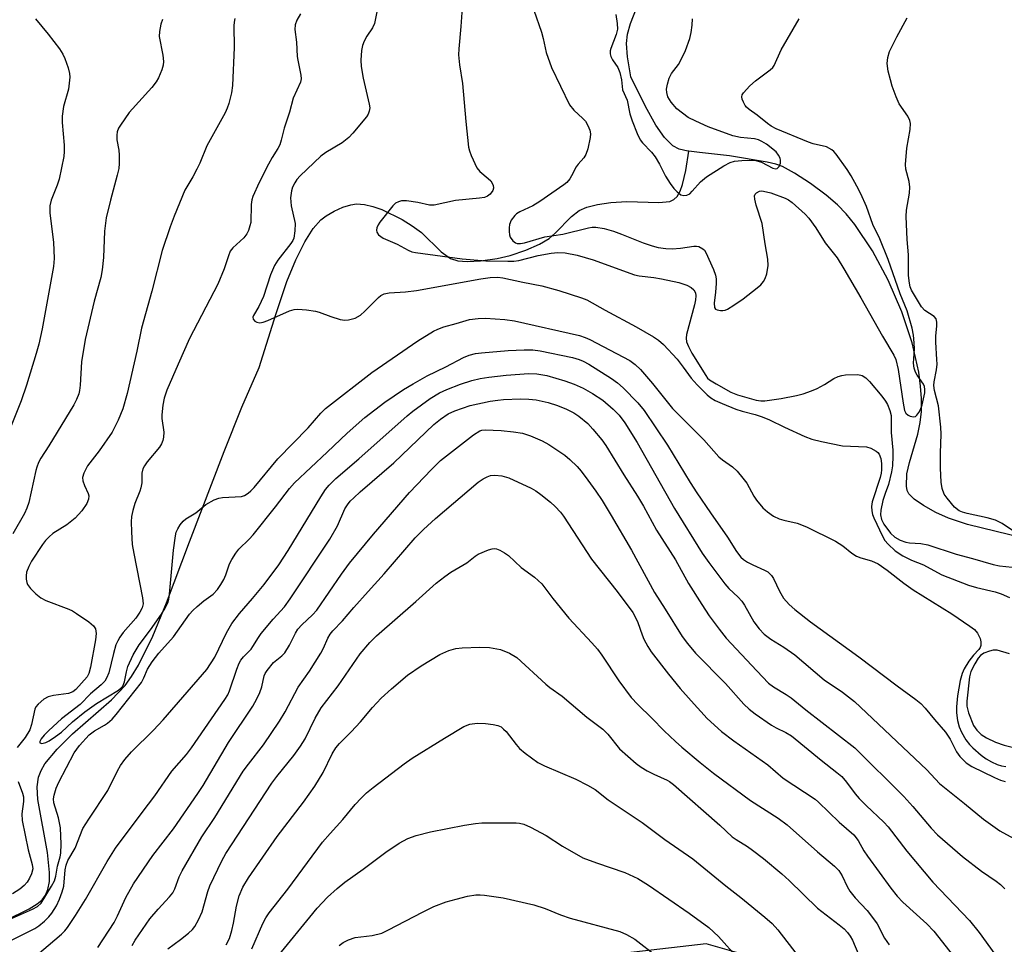
# Model space of a CAD drawing. Units: inches. Extents: x 1309764 to 1315764, y 537447 to 541448.
# Drawn here: x 1313328 to 1313556, y 538147 to 538361 of the extents above; entities that cross this region are included whole.
import ezdxf

# ---------------------------------------------------------------- set-up
doc = ezdxf.new("R2010")
doc.units = ezdxf.units.IN
doc.header["$MEASUREMENT"] = 0
for name, color, linetype in [('HYDRO-Single Line Stream', 4, 'Continuous'), ('NTRL-Trees', 3, 'Continuous'), ('Undefined', 1, 'Continuous')]:
    doc.layers.add(name, color=color, linetype=linetype)

msp = doc.modelspace()

# ---------------------------------------------------------------- linework, layer by layer
at = {"layer": 'HYDRO-Single Line Stream'}
for points in [[(1313482.83, 538330.51), (1313482.6, 538330.54), (1313480.59, 538331.02), (1313479.1, 538331.74), (1313477.17, 538333.65), (1313475.18, 538336.55), (1313472.79, 538340.88), (1313469.43, 538347.74), (1313468.63, 538352.38), (1313468.38, 538355.47), (1313468.66, 538357.62), (1313469.34, 538360.03), (1313473.87, 538371.81)], [(1313324.58, 538152.48), (1313330.08, 538155.19), (1313331.91, 538156.33), (1313333.07, 538157.25), (1313333.89, 538158.33), (1313334.43, 538159.67), (1313334.76, 538161.5), (1313334.82, 538163.58), (1313334.32, 538168.26), (1313332.13, 538180.51), (1313331.98, 538183.46), (1313332.26, 538185.67), (1313332.85, 538187.19), (1313333.73, 538188.73), (1313336.54, 538192.18), (1313340.14, 538195.66), (1313349.19, 538203.57), (1313352.34, 538206.88), (1313353.8, 538208.94), (1313355.38, 538211.57), (1313358.7, 538218.28), (1313361.88, 538225.98), (1313367.18, 538240.13), (1313375.21, 538261.05), (1313379.32, 538271.3), (1313383.35, 538280.43), (1313387.18, 538292.76), (1313389.77, 538300.33), (1313391.83, 538305.35), (1313393.9, 538309.53), (1313395.83, 538312.62), (1313397.62, 538314.66), (1313398.83, 538315.55), (1313400.72, 538316.62), (1313402.75, 538317.53), (1313404.55, 538318.14), (1313405.91, 538318.31), (1313407.72, 538318.17), (1313409.69, 538317.72), (1313411.73, 538317.02), (1313416.42, 538314.73), (1313418.79, 538313.26), (1313420.94, 538311.68), (1313425.51, 538307.25), (1313427.64, 538305.68), (1313429.37, 538305.17), (1313431.54, 538305.02), (1313434.58, 538305.17), (1313438.49, 538305.69), (1313441.45, 538306.36), (1313445.12, 538307.6), (1313448.26, 538308.99), (1313450.5, 538310.32), (1313451.91, 538311.55), (1313455.66, 538315.37), (1313457.43, 538316.8), (1313459.18, 538317.58), (1313461.71, 538318.21), (1313464.8, 538318.65), (1313468.51, 538318.89), (1313475.87, 538318.66), (1313478.44, 538318.9), (1313479.35, 538319.33), (1313480.1, 538320.05), (1313480.82, 538321.26), (1313481.39, 538322.8), (1313482.1, 538326.01), (1313482.83, 538330.51)], [(1313560.29, 538240.99), (1313547.38, 538244.13), (1313542.96, 538245.6), (1313540.06, 538246.94), (1313537.2, 538248.51), (1313535.04, 538250), (1313533.8, 538251.25), (1313533.4, 538252.03), (1313533.2, 538252.97), (1313533.33, 538255.84), (1313533.91, 538258.51), (1313535.82, 538265.05), (1313536.42, 538267.71), (1313536.68, 538270.28), (1313536.71, 538273.3), (1313536.51, 538276.14), (1313536.07, 538279.41), (1313534.54, 538286.17), (1313532.15, 538293.35), (1313528.98, 538300.67), (1313525.33, 538307.43), (1313521.23, 538313.54), (1313519.23, 538316.01), (1313517.24, 538318.13), (1313514.63, 538320.37), (1313511, 538323.05), (1313507.29, 538325.45), (1313504.5, 538326.95), (1313503, 538327.5), (1313500.93, 538328), (1313492.27, 538329.45), (1313485.31, 538330.24), (1313482.83, 538330.51)]]:
    msp.add_lwpolyline(points, dxfattribs=at)
at = {"layer": 'NTRL-Trees'}
msp.add_lwpolyline([(1313516.05, 538138.79), (1313486.88, 538147.13), (1313432.6, 538140.82)], dxfattribs=at)
at = {"layer": 'Undefined'}
for points, elevation in [([(1313430.47, 538365.91), (1313430.02, 538359.34), (1313429.54, 538354.23), (1313429.49, 538352.83), (1313429.72, 538350.52), (1313430.44, 538346.16), (1313431.19, 538337.38), (1313431.82, 538331.47), (1313432.02, 538330.62), (1313432.42, 538329.55), (1313433.75, 538326.69), (1313434.45, 538325.83), (1313436.4, 538324.23), (1313436.97, 538323.62), (1313437.51, 538322.68), (1313437.62, 538321.99), (1313437.45, 538321.41), (1313436.85, 538320.61), (1313436.25, 538320.13), (1313435.49, 538319.82), (1313434.33, 538319.64), (1313428.77, 538319.13), (1313423.86, 538318), (1313422.76, 538318.01), (1313420.08, 538318.62), (1313417.47, 538319), (1313416.33, 538319.01), (1313415.6, 538318.82), (1313414.94, 538318.47), (1313414.33, 538317.91), (1313411.28, 538314.08), (1313410.89, 538313.46), (1313410.62, 538312.77), (1313410.54, 538312.25), (1313410.59, 538311.75), (1313410.96, 538311.15), (1313412.04, 538310.42), (1313415.3, 538309), (1313417.83, 538307.58), (1313418.73, 538307.25), (1313419.58, 538307.07), (1313430.36, 538305.59), (1313435.83, 538305.15), (1313440.93, 538305.04), (1313442.28, 538305.08), (1313443.43, 538305.23), (1313447.98, 538306.41), (1313450.92, 538306.94), (1313452.53, 538307.09), (1313454.21, 538306.97), (1313456.99, 538306.45), (1313460.66, 538305.41), (1313470.22, 538301.94), (1313471.34, 538301.71), (1313474.75, 538301.3), (1313476.48, 538300.99), (1313480.53, 538300.14), (1313482.33, 538299.52), (1313483.34, 538298.94), (1313483.98, 538298.4), (1313484.36, 538297.77), (1313484.49, 538297.02), (1313484.41, 538296.16), (1313484.16, 538294.99), (1313482.3, 538288.09), (1313482.18, 538287.27), (1313482.3, 538286.44), (1313482.73, 538285.36), (1313483.55, 538283.75), (1313486.73, 538278.58), (1313487.19, 538278.01), (1313487.64, 538277.6), (1313489.13, 538276.65), (1313492.53, 538274.79), (1313494.11, 538274.12), (1313498.39, 538272.94), (1313499.54, 538272.76), (1313500.4, 538272.75), (1313504.21, 538273.31), (1313507.77, 538274.01), (1313509.3, 538274.39), (1313511.25, 538275.05), (1313512.56, 538275.63), (1313514.23, 538276.54), (1313516.38, 538277.91), (1313517.41, 538278.4), (1313518.25, 538278.63), (1313519.1, 538278.74), (1313521.95, 538278.84), (1313522.96, 538278.62), (1313523.83, 538278.09), (1313524.64, 538277.26), (1313527.49, 538273.85), (1313528.38, 538272.69), (1313528.81, 538271.91), (1313529.35, 538270.53), (1313529.65, 538269.38), (1313529.71, 538268.59), (1313529.68, 538265.4), (1313530.03, 538261.37), (1313530.07, 538259.94), (1313529.97, 538257.68), (1313529.75, 538256.29), (1313529.03, 538253.4), (1313528.26, 538251.33), (1313527.78, 538249.68), (1313527.26, 538247.45), (1313527.19, 538246.34), (1313527.42, 538245.27), (1313527.97, 538244.19), (1313529.56, 538242.1), (1313530.55, 538241.17), (1313531.76, 538240.51), (1313533.06, 538240.04), (1313533.91, 538239.88), (1313536.52, 538239.74), (1313538.14, 538239.43), (1313544.73, 538237.26), (1313548.51, 538236.29), (1313553.31, 538234.9), (1313554.77, 538234.55), (1313557.72, 538234.24)], 450), ([(1313392.91, 538362.31), (1313392.07, 538360.82), (1313391.7, 538359.78), (1313391.64, 538358.67), (1313391.96, 538355.72), (1313392.18, 538352.45), (1313392.29, 538351.56), (1313392.99, 538348.12), (1313393.06, 538347.28), (1313392.95, 538346.46), (1313391.19, 538342.78), (1313390.35, 538339.55), (1313389.15, 538335.85), (1313388.47, 538333.03), (1313388.13, 538331.99), (1313387.69, 538331.13), (1313386.35, 538329.09), (1313385.5, 538327.52), (1313383.35, 538323.29), (1313381.91, 538320.03), (1313381.68, 538319.23), (1313381.52, 538318.17), (1313381.39, 538314.02), (1313381.21, 538313.21), (1313380.85, 538312.16), (1313380.47, 538311.42), (1313379.77, 538310.49), (1313378.96, 538309.66), (1313377.28, 538308.18), (1313376.66, 538307.35), (1313376.23, 538306.31), (1313375.27, 538303.28), (1313373.77, 538299.73), (1313367.2, 538287.17), (1313364.56, 538281.24), (1313362, 538275.2), (1313361.34, 538273.38), (1313361.01, 538271.73), (1313360.8, 538269.48), (1313360.84, 538268.63), (1313361.25, 538265.53), (1313361.19, 538264.38), (1313361.03, 538263.55), (1313360.71, 538262.77), (1313360.25, 538262.05), (1313357.41, 538258.62), (1313356.78, 538257.71), (1313356.43, 538256.99), (1313356.16, 538255.98), (1313356.14, 538253.74), (1313355.95, 538252.65), (1313355.7, 538251.85), (1313354.52, 538248.98), (1313354.07, 538247.35), (1313353.8, 538245.96), (1313353.74, 538244.78), (1313353.76, 538242.41), (1313353.97, 538239.5), (1313354.29, 538237.39), (1313356.35, 538227.18), (1313356.47, 538225.75), (1313356.26, 538224.83), (1313355.74, 538223.86), (1313354.77, 538222.48), (1313351.88, 538219.16), (1313351.07, 538218.06), (1313350.59, 538217.24), (1313350.19, 538216.26), (1313349.6, 538214.29), (1313348.51, 538209.85), (1313348.02, 538208.58), (1313347.59, 538207.89), (1313346.77, 538207.07), (1313344.3, 538204.97), (1313341.88, 538202.49), (1313337.6, 538199.14), (1313334.63, 538196.47), (1313333.6, 538195.42), (1313332.88, 538194.54), (1313332.56, 538193.96), (1313332.56, 538193.59), (1313333.01, 538193.47), (1313333.96, 538193.71), (1313334.71, 538194.11), (1313336.19, 538195.08), (1313337.59, 538196.12), (1313340.1, 538198.48), (1313342.99, 538200.76), (1313345.71, 538202.75), (1313350.75, 538205.78), (1313351.41, 538206.32), (1313351.75, 538206.76), (1313352.19, 538207.75), (1313352.61, 538210.08), (1313352.93, 538211.26), (1313354.16, 538213.96), (1313355.58, 538216.32), (1313358.16, 538219.78), (1313360.71, 538223.41), (1313361.57, 538224.77), (1313362.18, 538226.04), (1313362.43, 538226.86), (1313362.61, 538228.03), (1313363.5, 538238.2), (1313363.95, 538241.55), (1313364.15, 538242.38), (1313364.48, 538243.14), (1313365.07, 538244.08), (1313365.77, 538244.94), (1313366.39, 538245.45), (1313368.65, 538246.87), (1313370.96, 538248.8), (1313372.94, 538249.84), (1313373.99, 538250.21), (1313374.84, 538250.37), (1313379.22, 538250.65), (1313379.95, 538250.88), (1313380.82, 538251.41), (1313381.41, 538251.91), (1313382.17, 538252.73), (1313387.63, 538259.32), (1313394.72, 538266.53), (1313397.61, 538269.86), (1313398.69, 538270.94), (1313409.47, 538279.32), (1313420.09, 538286.6), (1313423.69, 538288.84), (1313424.73, 538289.35), (1313426.1, 538289.89), (1313428.94, 538290.62), (1313432.02, 538291.55), (1313434.05, 538291.82), (1313435.76, 538291.86), (1313440.25, 538291.57), (1313442.48, 538291.3), (1313457.52, 538287.89), (1313458.83, 538287.43), (1313459.9, 538286.93), (1313469.17, 538282.11), (1313470.44, 538281.16), (1313471.61, 538279.99), (1313474.41, 538276.76), (1313479.06, 538270.99), (1313483.34, 538266.65), (1313486.33, 538263.75), (1313489.74, 538259.83), (1313490.61, 538259.07), (1313492.97, 538257.47), (1313494.01, 538256.45), (1313495.35, 538254.88), (1313496.24, 538253.71), (1313497.88, 538250.72), (1313498.5, 538249.77), (1313499.96, 538248.01), (1313501.01, 538247.04), (1313502.45, 538246.07), (1313503.75, 538245.43), (1313504.85, 538245.12), (1313507.88, 538244.44), (1313510.05, 538243.61), (1313516.78, 538240.27), (1313518.49, 538239.17), (1313520.55, 538237.51), (1313521.64, 538236.82), (1313522.66, 538236.43), (1313525.14, 538235.72), (1313526.7, 538235.02), (1313528.78, 538233.6), (1313532.63, 538230.59), (1313534.78, 538229.02), (1313543.71, 538223.46), (1313547.91, 538220.64), (1313548.95, 538219.85), (1313549.66, 538219.01), (1313550.31, 538217.77), (1313550.48, 538216.98), (1313550.42, 538216.17), (1313550.27, 538215.67), (1313550.01, 538215.24), (1313548.73, 538213.93), (1313547.68, 538212.49), (1313546.59, 538210.72), (1313546.12, 538209.67), (1313545.66, 538208.03), (1313545.05, 538204.5), (1313544.78, 538201.97), (1313544.77, 538200.56), (1313545.03, 538198.82), (1313545.41, 538197.34), (1313545.97, 538196.06), (1313546.98, 538194.33), (1313547.81, 538193.23), (1313548.58, 538192.43), (1313550.55, 538190.75), (1313551.7, 538189.88), (1313552.91, 538189.2), (1313554.19, 538188.62), (1313555.23, 538188.31), (1313556.21, 538188.17)], 454), ([(1313410.61, 538362.8), (1313410.04, 538360.1), (1313409.59, 538359.08), (1313408.29, 538357.13), (1313407.64, 538355.95), (1313407.24, 538354.96), (1313407.04, 538353.85), (1313406.88, 538351.55), (1313406.95, 538350.13), (1313407.46, 538347.38), (1313408.83, 538341.41), (1313408.93, 538340.56), (1313408.85, 538339.79), (1313408.6, 538339.08), (1313408.18, 538338.45), (1313405.02, 538334.7), (1313404.08, 538333.71), (1313402.56, 538332.48), (1313398.79, 538330.22), (1313397.62, 538329.39), (1313392.86, 538324.83), (1313392.05, 538323.95), (1313391.57, 538323.23), (1313391.08, 538322.17), (1313390.81, 538321.34), (1313390.62, 538319.74), (1313390.79, 538317.88), (1313391.65, 538313.8), (1313391.62, 538312.08), (1313391.36, 538310.39), (1313391.16, 538309.87), (1313390.71, 538309.14), (1313387.66, 538305.3), (1313386.91, 538304.08), (1313385.98, 538301.94), (1313384.36, 538296.92), (1313383.24, 538294.59), (1313382.01, 538292.5), (1313381.9, 538292.09), (1313381.97, 538291.68), (1313382.37, 538291.15), (1313382.77, 538290.93), (1313383.48, 538290.82), (1313384.26, 538290.92), (1313385.35, 538291.31), (1313390.36, 538293.6), (1313391.44, 538293.92), (1313392.29, 538293.97), (1313394.33, 538293.79), (1313396.36, 538293.5), (1313397.2, 538293.28), (1313399.9, 538292.26), (1313402.1, 538291.59), (1313403.21, 538291.41), (1313404.01, 538291.48), (1313405.6, 538291.91), (1313406.78, 538292.57), (1313407.83, 538293.47), (1313410.95, 538296.65), (1313411.54, 538297.12), (1313412.29, 538297.49), (1313413.44, 538297.71), (1313417.24, 538297.98), (1313419.78, 538298.3), (1313434.67, 538301.01), (1313436.83, 538301.3), (1313438.61, 538301.33), (1313439.77, 538301.21), (1313444.37, 538300.18), (1313448.8, 538299.34), (1313452.76, 538298.29), (1313458, 538296.62), (1313459.25, 538296.12), (1313463.49, 538293.74), (1313470.67, 538289.9), (1313474.65, 538287.59), (1313475.83, 538286.8), (1313476.94, 538285.77), (1313480.13, 538282.38), (1313481.54, 538280.56), (1313483.36, 538278), (1313484.73, 538276.42), (1313487.08, 538274.15), (1313487.94, 538273.47), (1313488.95, 538272.85), (1313490.53, 538272.14), (1313493.75, 538270.84), (1313495.16, 538270.39), (1313498.17, 538269.62), (1313499.84, 538269.01), (1313501.48, 538268.32), (1313504.99, 538266.63), (1313509.72, 538264.48), (1313511.33, 538263.85), (1313513.58, 538263.32), (1313518.43, 538262.34), (1313523.96, 538262.09), (1313525.01, 538261.78), (1313526.19, 538261.14), (1313526.58, 538260.8), (1313526.88, 538260.4), (1313527.28, 538259.44), (1313527.44, 538258.27), (1313527.45, 538256.78), (1313527.35, 538256.01), (1313527.1, 538254.98), (1313525.28, 538249.39), (1313525.12, 538248.31), (1313525.17, 538247.27), (1313525.36, 538246.48), (1313525.68, 538245.68), (1313527.66, 538241.46), (1313528.22, 538240.47), (1313528.95, 538239.61), (1313530.62, 538238.04), (1313532.37, 538236.87), (1313534.37, 538235.85), (1313537.17, 538234.82), (1313540.39, 538232.99), (1313541.44, 538232.48), (1313547.6, 538230.13), (1313549.47, 538229.59), (1313553.79, 538228.54), (1313555.17, 538228.06), (1313557.06, 538227.23)], 452), ([(1313446.98, 538363.16), (1313448.68, 538358.05), (1313449.1, 538356.61), (1313449.8, 538353.39), (1313451, 538349.9), (1313455.21, 538341.27), (1313456.2, 538340), (1313458.31, 538338.06), (1313458.89, 538337.43), (1313459.48, 538336.44), (1313459.9, 538335.38), (1313460.03, 538334.55), (1313459.95, 538333.69), (1313459.41, 538331.1), (1313458.98, 538329.72), (1313458.54, 538329.01), (1313457.21, 538327.51), (1313456.74, 538326.86), (1313455.7, 538324.78), (1313455.27, 538324.1), (1313454.56, 538323.29), (1313453.91, 538322.73), (1313448.34, 538318.84), (1313446.68, 538317.84), (1313443.69, 538316.51), (1313442.95, 538316.03), (1313442.52, 538315.65), (1313441.7, 538314.56), (1313441.3, 538313.56), (1313441.2, 538312.76), (1313441.2, 538311.94), (1313441.31, 538311.15), (1313441.49, 538310.66), (1313442.09, 538309.8), (1313442.66, 538309.31), (1313443.1, 538309.14), (1313443.84, 538309.12), (1313444.8, 538309.32), (1313449.51, 538310.67), (1313453.67, 538311.33), (1313459.62, 538312.78), (1313460.47, 538312.9), (1313461.32, 538312.92), (1313463.25, 538312.62), (1313465.39, 538311.98), (1313467.26, 538311.33), (1313472.23, 538309.28), (1313474.37, 538308.58), (1313475.75, 538308.23), (1313477.5, 538307.98), (1313478.95, 538307.91), (1313480.91, 538308.1), (1313484.01, 538308.56), (1313484.57, 538308.57), (1313485.11, 538308.45), (1313486.08, 538307.96), (1313486.46, 538307.58), (1313486.76, 538307.11), (1313488.56, 538303.12), (1313489.02, 538301.81), (1313489.17, 538301), (1313489.18, 538299.87), (1313489.03, 538297.86), (1313488.72, 538295.34), (1313488.77, 538294.32), (1313489.01, 538293.98), (1313489.41, 538293.78), (1313490.17, 538293.63), (1313490.71, 538293.63), (1313491.24, 538293.74), (1313491.75, 538293.96), (1313493.23, 538294.86), (1313495.39, 538296.36), (1313498.66, 538298.86), (1313499.47, 538299.61), (1313500.13, 538300.39), (1313500.53, 538301.09), (1313500.92, 538302.11), (1313501.21, 538304.03), (1313501.14, 538305.55), (1313500.51, 538309.06), (1313499.79, 538313.8), (1313498.45, 538318.06), (1313498.09, 538319.44), (1313498.05, 538320.19), (1313498.21, 538320.6), (1313498.53, 538320.91), (1313499.16, 538321.24), (1313499.64, 538321.32), (1313500.14, 538321.3), (1313501.81, 538320.86), (1313505.13, 538319.67), (1313505.88, 538319.27), (1313506.76, 538318.61), (1313509.74, 538315.93), (1313510.65, 538314.99), (1313512.26, 538312.75), (1313514.38, 538309.33), (1313517.14, 538305.85), (1313518.72, 538303.33), (1313522.67, 538296.55), (1313527.64, 538287.74), (1313530.33, 538283.35), (1313530.75, 538282.28), (1313531.32, 538280.01), (1313532.44, 538272.24), (1313532.79, 538270.55), (1313533.1, 538269.89), (1313533.59, 538269.4), (1313534.08, 538269.18), (1313534.84, 538269.05), (1313535.31, 538269.14), (1313535.66, 538269.42), (1313536.09, 538270.04), (1313536.44, 538270.77), (1313536.82, 538271.84), (1313537.16, 538273.23), (1313537.44, 538274.61), (1313537.49, 538275.4), (1313537.41, 538276.09), (1313537.2, 538276.58), (1313535.69, 538278.66), (1313535.33, 538279.35), (1313534.99, 538280.33), (1313534.88, 538281.46), (1313535.05, 538284.72), (1313535.02, 538286.2), (1313534.88, 538287.97), (1313534.56, 538289.57), (1313533.35, 538293.59), (1313531.73, 538297.49), (1313529, 538305.47), (1313527.04, 538310.22), (1313525.47, 538313.59), (1313523.99, 538317.73), (1313522.65, 538320.66), (1313521.75, 538322.44), (1313520.43, 538324.83), (1313519.49, 538326.27), (1313516.95, 538329.84), (1313516.38, 538330.48), (1313515.94, 538330.84), (1313514.71, 538331.52), (1313511.64, 538332.24), (1313510.55, 538332.59), (1313503.06, 538335.71), (1313501.91, 538336.28), (1313501.02, 538336.91), (1313498.66, 538338.89), (1313496.83, 538340.16), (1313496.21, 538340.67), (1313495.88, 538341.11), (1313495.48, 538341.84), (1313495.2, 538342.59), (1313495.12, 538343.09), (1313495.21, 538343.56), (1313495.45, 538344), (1313496.96, 538345.64), (1313498.23, 538346.79), (1313501.67, 538349.33), (1313502.26, 538349.92), (1313502.56, 538350.36), (1313504.21, 538353.99), (1313508.34, 538361.14)], 448), ([(1313465.95, 538362.14), (1313466.24, 538360.1), (1313466.29, 538358.79), (1313466.02, 538357.5), (1313464.77, 538354.28), (1313464.65, 538353.73), (1313464.65, 538353.01), (1313464.79, 538352.46), (1313465.14, 538351.66), (1313466.38, 538349.86), (1313466.85, 538348.75), (1313467.27, 538347.03), (1313467.47, 538344.68), (1313468.59, 538342.33), (1313469.16, 538339.18), (1313469.69, 538337.52), (1313470.85, 538334.6), (1313471.58, 538333.14), (1313472.14, 538332.43), (1313474.19, 538330.31), (1313475.03, 538329.21), (1313476.07, 538327.52), (1313477.46, 538324.71), (1313478.54, 538323.05), (1313479.38, 538321.89), (1313480.11, 538321.11), (1313481, 538320.44), (1313481.71, 538320.23), (1313482.39, 538320.32), (1313483.03, 538320.67), (1313483.64, 538321.24), (1313485.54, 538323.39), (1313486.95, 538324.59), (1313490.91, 538327.12), (1313492.42, 538327.92), (1313493.39, 538328.2), (1313495.08, 538328.39), (1313496.77, 538328.47), (1313498.37, 538328.37), (1313499.65, 538327.98), (1313502.25, 538326.62), (1313502.96, 538326.41), (1313503.3, 538326.5), (1313503.76, 538327.01), (1313504.04, 538327.74), (1313504.05, 538328.44), (1313503.94, 538328.92), (1313503.63, 538329.61), (1313503.02, 538330.39), (1313500.82, 538332.12), (1313499.72, 538332.79), (1313498.95, 538333.11), (1313498.06, 538333.34), (1313494.82, 538333.65), (1313493, 538334.07), (1313487.32, 538336.16), (1313484.47, 538337.45), (1313482.71, 538338.35), (1313481.34, 538339.28), (1313480.07, 538340.35), (1313478.76, 538341.89), (1313478, 538343.09), (1313477.72, 538344.1), (1313477.68, 538344.9), (1313477.87, 538346.04), (1313478.28, 538347.43), (1313478.8, 538348.46), (1313480.41, 538350.59), (1313481.09, 538351.7), (1313482.05, 538353.85), (1313483.08, 538356.63), (1313483.37, 538357.95), (1313483.58, 538359.7), (1313483.7, 538361.16)], 446), ([(1313331.55, 538361.15), (1313334.46, 538357.62), (1313337.09, 538354.19), (1313337.91, 538353), (1313338.38, 538351.98), (1313339.09, 538349.83), (1313339.42, 538348.46), (1313339.48, 538347.64), (1313339.18, 538344.89), (1313338.03, 538340.84), (1313337.71, 538338.6), (1313337.73, 538337.15), (1313338.21, 538331.89), (1313338.2, 538330.43), (1313338.08, 538329.26), (1313337, 538324.02), (1313336.54, 538322.66), (1313335.17, 538319.19), (1313334.85, 538317.87), (1313334.9, 538316.16), (1313335.73, 538309.43), (1313335.85, 538305.72), (1313335.71, 538303.83), (1313333.12, 538289.42), (1313332.32, 538285.87), (1313331.73, 538283.67), (1313329.45, 538276.37), (1313328.25, 538272.78), (1313323.75, 538261.6)], 460), ([(1313360.99, 538360.97), (1313360.56, 538359.93), (1313360.25, 538358.2), (1313360.22, 538357.04), (1313361.06, 538352.71), (1313361.21, 538351.26), (1313361.13, 538350.41), (1313360.82, 538349.34), (1313360.07, 538347.5), (1313359.52, 538346.53), (1313358.46, 538345.24), (1313353.21, 538339.48), (1313351.21, 538336.56), (1313350.78, 538335.81), (1313350.5, 538335.03), (1313350.38, 538334.25), (1313350.38, 538333.18), (1313350.82, 538330.76), (1313350.91, 538329.63), (1313350.91, 538327.63), (1313350.82, 538326.52), (1313350.48, 538324.98), (1313348.91, 538319.17), (1313347.93, 538315.13), (1313347.52, 538312.01), (1313347.33, 538305.91), (1313347.03, 538303.04), (1313346.66, 538301.32), (1313345.16, 538295.78), (1313343.05, 538286.94), (1313342.18, 538281.81), (1313341.91, 538276.34), (1313341.77, 538275.18), (1313341.56, 538274.36), (1313341.06, 538273.08), (1313340.43, 538271.83), (1313334.65, 538262.37), (1313332.82, 538259.52), (1313332.28, 538258.52), (1313331.84, 538257.43), (1313331.6, 538256.6), (1313330.02, 538249.25), (1313329.56, 538247.93), (1313328.98, 538246.67), (1313326.27, 538241.94)], 458), ([(1313377.73, 538361.22), (1313377.57, 538360.37), (1313377.51, 538359.5), (1313377.54, 538354.52), (1313377.16, 538345.72), (1313376.94, 538344), (1313376.29, 538341.53), (1313375.93, 538340.45), (1313375.46, 538339.41), (1313371.22, 538331.72), (1313369.57, 538327.71), (1313368.94, 538326.38), (1313367.97, 538324.56), (1313366.16, 538321.48), (1313363.65, 538315.49), (1313362.71, 538313.02), (1313360.89, 538307.56), (1313358.51, 538298.13), (1313356.1, 538289.59), (1313355.01, 538284.26), (1313352.75, 538274.44), (1313351.74, 538270.9), (1313350.66, 538268.29), (1313349.27, 538265.5), (1313346.3, 538261.19), (1313343.63, 538257.71), (1313342.75, 538256.01), (1313342.47, 538255), (1313342.53, 538254.22), (1313342.9, 538253.15), (1313343.74, 538251.3), (1313343.89, 538250.76), (1313343.85, 538249.97), (1313343.41, 538248.96), (1313342.26, 538247.3), (1313340.73, 538245.57), (1313338.84, 538244.09), (1313335.56, 538242.07), (1313334.69, 538241.3), (1313333.89, 538240.44), (1313333.18, 538239.53), (1313330.61, 538235.68), (1313329.98, 538234.41), (1313329.5, 538233.08), (1313329.4, 538232.28), (1313329.43, 538231.49), (1313329.55, 538230.71), (1313329.72, 538230.22), (1313330.37, 538229.3), (1313331.62, 538228.06), (1313332.77, 538227.19), (1313333.92, 538226.54), (1313339.3, 538224.52), (1313340.1, 538224.16), (1313341.08, 538223.56), (1313343.94, 538221.58), (1313345.02, 538220.69), (1313345.44, 538220.02), (1313345.61, 538218.92), (1313345.47, 538217.48), (1313344.28, 538211.11), (1313343.92, 538209.68), (1313343.54, 538208.9), (1313340.88, 538205.94), (1313340.2, 538205.38), (1313339.17, 538205), (1313335.74, 538204.58), (1313334.5, 538204.28), (1313333.5, 538203.73), (1313332.14, 538202.6), (1313331.61, 538201.93), (1313331.39, 538201.44), (1313330.66, 538197.83), (1313330.22, 538196.61), (1313329.16, 538194.85), (1313327.32, 538192.51)], 456), ([(1313559.87, 538241.37), (1313555.35, 538244.34), (1313553.83, 538245.14), (1313551.93, 538245.71), (1313547.26, 538246.66), (1313546.2, 538246.98), (1313545.46, 538247.32), (1313544.38, 538248.17), (1313542.64, 538250.2), (1313541.97, 538251.18), (1313541.47, 538252.47), (1313541.27, 538253.91), (1313541.13, 538257.16), (1313541.11, 538260.64), (1313541.25, 538265), (1313541.19, 538266.69), (1313540.62, 538271.59), (1313539.73, 538275.13), (1313539.59, 538276.27), (1313539.66, 538277.17), (1313540.16, 538279.89), (1313540.31, 538281.25), (1313540.29, 538282.33), (1313539.99, 538286.32), (1313540.05, 538287.74), (1313540.27, 538290.1), (1313540.27, 538290.95), (1313540.07, 538291.69), (1313539.62, 538292.3), (1313537.44, 538293.68), (1313536.7, 538294.49), (1313534.42, 538298.33), (1313534.1, 538299.14), (1313533.89, 538300.01), (1313533.67, 538301.78), (1313533.72, 538306.54), (1313533.39, 538310.12), (1313533.18, 538315.43), (1313533.26, 538316.86), (1313533.93, 538320.81), (1313534.03, 538322.16), (1313533.84, 538323.47), (1313533.11, 538326.36), (1313533, 538327.46), (1313533.33, 538331.2), (1313534.09, 538335.5), (1313534.16, 538336.91), (1313533.97, 538337.65), (1313533.54, 538338.6), (1313531.57, 538341.45), (1313530.85, 538343.07), (1313529.93, 538345.59), (1313529.49, 538347.06), (1313529.02, 538349.04), (1313528.77, 538350.79), (1313528.9, 538352.21), (1313529.32, 538353.59), (1313531.03, 538357), (1313533.42, 538361.41)], 450), ([(1313326.02, 538152.98), (1313330.88, 538155.09), (1313332.02, 538155.73), (1313332.85, 538156.52), (1313335.29, 538160.41), (1313335.96, 538161.68), (1313336.25, 538162.75), (1313336.64, 538165.05), (1313337.24, 538167.2), (1313337.42, 538168.12), (1313337.48, 538170.17), (1313337.33, 538173.92), (1313336.89, 538176.27), (1313335.82, 538179.72), (1313335.75, 538180.69), (1313335.88, 538181.51), (1313336.36, 538183.15), (1313336.92, 538184.49), (1313340.48, 538191.29), (1313341.71, 538193.02), (1313344, 538195.45), (1313345.24, 538196.41), (1313347.54, 538197.71), (1313348.24, 538198.18), (1313349.28, 538199.11), (1313350.25, 538200.2), (1313356.07, 538207.57), (1313356.66, 538208.64), (1313357.46, 538210.66), (1313358.54, 538212.32), (1313360.14, 538214.35), (1313363.54, 538218.14), (1313367.25, 538223.36), (1313367.99, 538224.22), (1313369.01, 538225.19), (1313370.53, 538226.45), (1313372.68, 538228.02), (1313373.73, 538229.1), (1313374.49, 538230.23), (1313375.17, 538231.43), (1313375.63, 538232.49), (1313376.45, 538235.05), (1313376.98, 538236.06), (1313377.91, 538237.51), (1313378.64, 538238.39), (1313381.01, 538240.75), (1313381.94, 538241.77), (1313387.16, 538248.23), (1313390.37, 538252.43), (1313391.51, 538253.77), (1313399.12, 538260.86), (1313403.75, 538265.29), (1313407.82, 538268.88), (1313412.44, 538272.44), (1313416.76, 538275.37), (1313418.99, 538276.71), (1313422.27, 538278.54), (1313426.58, 538280.62), (1313430.64, 538282.74), (1313431.99, 538283.31), (1313433.4, 538283.67), (1313434.79, 538283.88), (1313440.99, 538284.38), (1313444.71, 538284.56), (1313446.71, 538284.54), (1313448.39, 538284.34), (1313455.89, 538282.77), (1313457.46, 538282.34), (1313458.39, 538281.91), (1313459.64, 538281.2), (1313464.9, 538277.89), (1313466.35, 538276.89), (1313467.66, 538275.78), (1313471.03, 538272.27), (1313472.46, 538270.48), (1313477.92, 538262.5), (1313483.16, 538253.82), (1313484.67, 538251.47), (1313487.81, 538246.84), (1313491.76, 538241.22), (1313493.84, 538237.89), (1313494.84, 538236.59), (1313495.45, 538236.03), (1313496.39, 538235.43), (1313497.65, 538234.78), (1313500.34, 538233.59), (1313501.09, 538233.15), (1313501.46, 538232.84), (1313501.95, 538232.3), (1313502.4, 538231.61), (1313503.8, 538228.73), (1313504.78, 538227.1), (1313506.07, 538225.62), (1313507.36, 538224.48), (1313511.03, 538221.62), (1313522.22, 538213.53), (1313531.06, 538206.79), (1313535.42, 538203.64), (1313536.56, 538202.7), (1313537.59, 538201.66), (1313539.69, 538199.01), (1313542.29, 538196.11), (1313543.33, 538194.49), (1313544.81, 538191.55), (1313545.59, 538190.45), (1313547.03, 538188.95), (1313548.39, 538188.11), (1313553.62, 538185.57), (1313554.97, 538185), (1313556.06, 538184.69)], 456), ([(1313324.28, 538147.11), (1313331.38, 538150.66), (1313332.34, 538151.29), (1313333.63, 538152.37), (1313334.65, 538153.34), (1313335.36, 538154.21), (1313336.39, 538155.93), (1313337.15, 538157.47), (1313337.72, 538159.11), (1313338.08, 538160.47), (1313338.41, 538164.19), (1313338.64, 538165.34), (1313339.06, 538166.36), (1313340.73, 538169.21), (1313342.53, 538173.76), (1313343.88, 538175.97), (1313348.33, 538182.58), (1313350.51, 538187.12), (1313351.21, 538188.36), (1313352.26, 538189.75), (1313353.76, 538191.52), (1313358.91, 538196.54), (1313361.14, 538198.94), (1313371.26, 538210.61), (1313373.11, 538213.42), (1313375.78, 538219.08), (1313377.02, 538221.26), (1313378.79, 538223.56), (1313381.83, 538227.02), (1313384.51, 538230.23), (1313387.93, 538234.79), (1313390.08, 538238.15), (1313397.6, 538250.51), (1313398.72, 538252.2), (1313399.55, 538253.23), (1313401.12, 538254.75), (1313406.45, 538259.34), (1313417.59, 538269.3), (1313418.95, 538270.37), (1313422.95, 538273.26), (1313425.08, 538274.61), (1313426.77, 538275.37), (1313429.94, 538276.59), (1313432.6, 538277.47), (1313434.53, 538277.94), (1313436.51, 538278.24), (1313440.54, 538278.68), (1313445.75, 538279.04), (1313447.66, 538279.01), (1313449.96, 538278.62), (1313454.11, 538277.38), (1313456.29, 538276.63), (1313458.35, 538275.69), (1313460.56, 538274.43), (1313462.9, 538272.91), (1313465.3, 538270.84), (1313466.71, 538269.43), (1313468, 538267.67), (1313470.85, 538263.12), (1313479.49, 538247.81), (1313485.94, 538237.52), (1313487.48, 538235.34), (1313491.16, 538230.4), (1313492.1, 538229.36), (1313494.28, 538227.33), (1313495.14, 538226.37), (1313495.75, 538225.45), (1313497.9, 538221.6), (1313499.11, 538220.02), (1313500.27, 538218.79), (1313501.79, 538217.6), (1313504.8, 538215.74), (1313507.34, 538213.97), (1313514.16, 538208.17), (1313518.39, 538205.36), (1313521.18, 538203.17), (1313537.91, 538187.34), (1313540.9, 538184.23), (1313546.64, 538179.6), (1313551.03, 538175.92), (1313554.82, 538173.23), (1313560.46, 538170.15)], 458), ([(1313330.36, 538143.21), (1313337.56, 538149.32), (1313338.35, 538150.09), (1313338.96, 538150.86), (1313340.82, 538153.67), (1313343.1, 538157.37), (1313348.13, 538166.16), (1313350.1, 538169.25), (1313356.24, 538177.5), (1313359.22, 538181.34), (1313363.16, 538187.09), (1313366.49, 538190.93), (1313367.69, 538192.46), (1313375.39, 538203.64), (1313376.08, 538204.75), (1313376.5, 538205.62), (1313378.15, 538210.67), (1313378.71, 538212.05), (1313379.1, 538212.74), (1313379.71, 538213.53), (1313381.47, 538215.29), (1313381.91, 538215.9), (1313383.16, 538218), (1313383.83, 538218.94), (1313386.6, 538222.24), (1313389.21, 538225.07), (1313390.55, 538226.9), (1313399.69, 538240.73), (1313401.47, 538243.79), (1313403.21, 538247.74), (1313403.79, 538248.69), (1313404.45, 538249.53), (1313405.23, 538250.34), (1313406.76, 538251.71), (1313414.56, 538258.43), (1313423.82, 538267.31), (1313425.3, 538268.54), (1313427.13, 538269.72), (1313428.67, 538270.44), (1313432.23, 538271.7), (1313436.84, 538272.65), (1313438.59, 538272.94), (1313439.94, 538273.07), (1313443.83, 538273.19), (1313445.77, 538273.16), (1313447.45, 538273), (1313450.29, 538272.4), (1313452.42, 538271.69), (1313454.48, 538270.86), (1313456.19, 538269.97), (1313457.38, 538269.2), (1313459.43, 538267.48), (1313460.62, 538266.18), (1313462.66, 538263.69), (1313463.62, 538262.38), (1313467.8, 538255.59), (1313470.98, 538250.72), (1313472.36, 538248.36), (1313475.35, 538242.84), (1313479.72, 538235.98), (1313482.73, 538230.48), (1313485.81, 538225.61), (1313487.56, 538223), (1313489.83, 538219.88), (1313491.47, 538217.83), (1313498.55, 538210.25), (1313501.31, 538207.44), (1313502.43, 538206.55), (1313505.36, 538204.79), (1313506.5, 538204.01), (1313509.91, 538201.22), (1313521.24, 538192.44), (1313532.61, 538181.19), (1313534.67, 538178.9), (1313538.93, 538173.85), (1313540.38, 538172.36), (1313546.19, 538167.3), (1313550.6, 538163.93), (1313553.97, 538161.64), (1313555, 538160.83), (1313555.97, 538159.85)], 460), ([(1313345.99, 538146.28), (1313349.78, 538152.07), (1313350.58, 538153.55), (1313352.47, 538157.85), (1313354.25, 538160.99), (1313358.72, 538167.57), (1313363.51, 538173.74), (1313369.17, 538181.9), (1313370.36, 538183.77), (1313376.23, 538193.73), (1313381.87, 538202.08), (1313382.83, 538203.77), (1313383.51, 538205.26), (1313383.93, 538206.61), (1313384.53, 538209.1), (1313384.73, 538209.62), (1313385.16, 538210.37), (1313386.65, 538212.18), (1313388.58, 538213.73), (1313389.29, 538214.46), (1313390.39, 538216.21), (1313391.76, 538218.99), (1313392.3, 538219.88), (1313393.21, 538220.89), (1313395.73, 538223.2), (1313396.71, 538224.3), (1313402.43, 538232.67), (1313404.28, 538235.15), (1313409.78, 538241.93), (1313418.14, 538251.52), (1313423.26, 538256.9), (1313425.36, 538258.93), (1313433.01, 538264.86), (1313434.46, 538265.8), (1313434.9, 538265.96), (1313435.71, 538266.07), (1313439.36, 538265.9), (1313442.25, 538265.6), (1313444.28, 538265.26), (1313446.19, 538264.62), (1313448.87, 538263.53), (1313450.41, 538262.65), (1313454.15, 538260.17), (1313455.27, 538259.21), (1313456.96, 538257.55), (1313457.93, 538256.45), (1313459.48, 538254.39), (1313461.33, 538251.84), (1313462.74, 538249.72), (1313464.88, 538246.23), (1313469.52, 538238.21), (1313474.88, 538228.42), (1313477.37, 538224.57), (1313481.3, 538218.24), (1313482.51, 538216.61), (1313484.41, 538214.33), (1313491.31, 538207.33), (1313495.59, 538202.53), (1313496.77, 538201.37), (1313498.18, 538200.33), (1313502, 538197.73), (1313503.07, 538197.12), (1313505.31, 538196.04), (1313506.57, 538195.26), (1313513.47, 538189.62), (1313517.13, 538186.78), (1313518.25, 538185.81), (1313519.37, 538184.51), (1313521.37, 538181.8), (1313522.29, 538180.73), (1313523.89, 538179.09), (1313527.97, 538175.24), (1313528.95, 538174.19), (1313533.31, 538168.52), (1313539.29, 538161.35), (1313547.83, 538152.47), (1313550.02, 538149.74), (1313553.71, 538144.72)], 462), ([(1313353.96, 538146.72), (1313354.62, 538147.92), (1313358.04, 538152.88), (1313359.98, 538155.14), (1313362.62, 538157.98), (1313363.33, 538158.9), (1313363.84, 538159.85), (1313364.85, 538162.57), (1313365.51, 538164.01), (1313370.1, 538171.88), (1313373.1, 538176.33), (1313379.63, 538187.05), (1313380.85, 538188.71), (1313384.36, 538193.19), (1313388.08, 538198.62), (1313389.38, 538200.81), (1313392.37, 538206.47), (1313394.99, 538210.23), (1313397.65, 538214.33), (1313398.25, 538215.52), (1313399.22, 538217.82), (1313399.76, 538218.74), (1313400.41, 538219.52), (1313402.65, 538221.87), (1313405.24, 538224.91), (1313408.57, 538228.67), (1313412.31, 538232.69), (1313419.48, 538241.05), (1313421.36, 538243), (1313424.15, 538245.49), (1313434.06, 538253.92), (1313435.19, 538254.7), (1313436.15, 538255.2), (1313436.92, 538255.44), (1313437.88, 538255.53), (1313439.55, 538255.36), (1313441.19, 538254.96), (1313446.34, 538252.53), (1313447.37, 538251.94), (1313448.54, 538251.08), (1313450.83, 538249.28), (1313451.9, 538248.3), (1313453.08, 538246.97), (1313453.79, 538246.03), (1313460.29, 538236.15), (1313466.22, 538228.6), (1313469.83, 538223.74), (1313470.42, 538222.75), (1313471.02, 538221.47), (1313472, 538218.64), (1313472.44, 538217.62), (1313473.34, 538215.88), (1313474.12, 538214.68), (1313478.09, 538209.48), (1313480.82, 538206.2), (1313483.37, 538203.3), (1313487.1, 538199.28), (1313490.42, 538196.27), (1313493.28, 538194.04), (1313501.14, 538188.55), (1313504.7, 538185.47), (1313512.07, 538180.58), (1313512.89, 538179.87), (1313517.63, 538175.24), (1313521.02, 538172.29), (1313522.05, 538171.01), (1313523.36, 538168.64), (1313524.17, 538167.41), (1313529.61, 538159.97), (1313531.05, 538158.13), (1313532.4, 538156.74), (1313537.93, 538151.75), (1313539.59, 538150.07), (1313547.8, 538139.57)], 464), ([(1313362.16, 538145.97), (1313365.15, 538148.12), (1313367.01, 538149.59), (1313367.87, 538150.4), (1313368.43, 538151.1), (1313369.28, 538152.65), (1313370.12, 538154.54), (1313371.42, 538159.18), (1313371.92, 538160.55), (1313374.71, 538166.3), (1313375.63, 538168.04), (1313386.31, 538184.31), (1313387.47, 538185.84), (1313391.39, 538190.65), (1313392.95, 538192.83), (1313393.97, 538194.53), (1313396.33, 538199.35), (1313397.73, 538201.68), (1313401.65, 538206.82), (1313406.75, 538214.21), (1313408.94, 538216.82), (1313410.55, 538218.41), (1313419.62, 538226.28), (1313424.32, 538230.56), (1313426.32, 538232.14), (1313427.71, 538233.11), (1313431.44, 538235.29), (1313433.36, 538236.78), (1313434.08, 538237.24), (1313436.47, 538238.3), (1313437.27, 538238.53), (1313437.8, 538238.58), (1313438.32, 538238.48), (1313439.1, 538238.16), (1313440.12, 538237.6), (1313441.08, 538236.95), (1313443.99, 538234.17), (1313447.11, 538231.92), (1313448.76, 538230.42), (1313451.34, 538226.99), (1313455.05, 538222.46), (1313460.4, 538216.75), (1313461.68, 538215.26), (1313462.68, 538213.88), (1313466.62, 538207.98), (1313469.45, 538204.13), (1313471.01, 538202.45), (1313474.25, 538199.36), (1313477.14, 538196.37), (1313479.71, 538193.92), (1313481.19, 538192.59), (1313485.48, 538189.03), (1313488.57, 538186.62), (1313497.14, 538180.27), (1313503.49, 538176.15), (1313505.6, 538174.66), (1313512.6, 538168.43), (1313516.55, 538165.09), (1313517.54, 538164.09), (1313518.34, 538162.85), (1313519.49, 538160.36), (1313520.1, 538159.26), (1313521.35, 538157.72), (1313524.11, 538154.83), (1313525.15, 538153.52), (1313526.4, 538151.7), (1313528.16, 538148.42), (1313529.2, 538146.88)], 466), ([(1313375.71, 538146.86), (1313376.47, 538148.33), (1313377.05, 538150.21), (1313377.42, 538151.87), (1313378.09, 538155.81), (1313378.71, 538158.2), (1313379.58, 538160.19), (1313380.88, 538162.38), (1313387.54, 538171.95), (1313393.6, 538179.88), (1313396.25, 538183.58), (1313398.19, 538186.78), (1313400.24, 538191.06), (1313401.06, 538192.42), (1313401.97, 538193.48), (1313404.63, 538196.16), (1313406.8, 538198.48), (1313409.61, 538201.81), (1313411.62, 538203.95), (1313413.97, 538206.09), (1313417.72, 538209.25), (1313420.83, 538211.45), (1313425.15, 538214.05), (1313427.27, 538214.95), (1313428.9, 538215.46), (1313430.33, 538215.62), (1313434.4, 538215.75), (1313436.71, 538215.64), (1313439.26, 538215.2), (1313441.31, 538214.34), (1313443, 538213.36), (1313449.71, 538207.17), (1313450.64, 538206.44), (1313453.54, 538204.42), (1313459.19, 538199.57), (1313462.92, 538196.77), (1313464.05, 538195.61), (1313466.78, 538192.26), (1313470.63, 538188.85), (1313471.77, 538187.99), (1313473.21, 538187.12), (1313474.72, 538186.33), (1313477.79, 538185.01), (1313478.39, 538184.66), (1313479.31, 538183.97), (1313489.98, 538174.56), (1313492.86, 538171.9), (1313493.78, 538171.23), (1313496.41, 538169.63), (1313497.59, 538168.79), (1313500.13, 538166.82), (1313504.34, 538163.32), (1313506.03, 538161.79), (1313512.63, 538155.38), (1313517.64, 538151.52), (1313518.78, 538150.56), (1313519.57, 538149.75), (1313520.17, 538148.9), (1313520.69, 538147.94), (1313523.02, 538142.49)], 468), ([(1313557.08, 538214.2), (1313554.22, 538215.04), (1313553.31, 538215.04), (1313552.45, 538214.86), (1313551.12, 538214.35), (1313550.34, 538213.82), (1313549.8, 538213.17), (1313549.06, 538211.9), (1313548.16, 538210.1), (1313547.78, 538208.88), (1313547.23, 538203.26), (1313547.22, 538202.07), (1313547.56, 538200.58), (1313548.78, 538197.64), (1313549.53, 538196.52), (1313550.54, 538195.56), (1313551.74, 538194.77), (1313553.87, 538193.75), (1313555.81, 538193.1), (1313558.04, 538192.54)], 452), ([(1313381.66, 538145.96), (1313384.18, 538151.84), (1313384.87, 538153.09), (1313385.66, 538154.28), (1313389.95, 538159.74), (1313398.01, 538170.61), (1313399.75, 538172.63), (1313402.75, 538175.87), (1313405.59, 538179.34), (1313406.95, 538180.84), (1313408.23, 538182.04), (1313409.71, 538183.25), (1313416.89, 538188.77), (1313418.76, 538190.09), (1313426.22, 538194.72), (1313430.74, 538197.41), (1313432.1, 538197.93), (1313433.84, 538198.16), (1313435.78, 538198.07), (1313437.5, 538197.85), (1313438.63, 538197.59), (1313439.34, 538197.28), (1313439.95, 538196.81), (1313440.53, 538196.2), (1313442.83, 538193.2), (1313443.59, 538192.33), (1313444.95, 538191.19), (1313447.84, 538189.08), (1313449.4, 538188.26), (1313456.65, 538185.22), (1313459.39, 538183.79), (1313461.12, 538182.78), (1313464.18, 538180.39), (1313472.05, 538175.16), (1313477.27, 538171.25), (1313483.78, 538166.74), (1313491.4, 538160.51), (1313494.84, 538157.86), (1313500.42, 538153.31), (1313502.1, 538151.78), (1313503.42, 538150.37), (1313511.57, 538139.87)], 470), ([(1313327.55, 538184.68), (1313328.56, 538181.97), (1313328.77, 538181.15), (1313328.76, 538180.01), (1313328.36, 538177.22), (1313328.44, 538175.64), (1313329.86, 538168.83), (1313330.82, 538165.49), (1313330.91, 538164.46), (1313330.66, 538163.33), (1313330.19, 538162.29), (1313329.59, 538161.4), (1313328.9, 538160.61), (1313327.92, 538159.73), (1313326.22, 538158.65)], 456), ([(1313381.99, 538137.2), (1313395.04, 538153.3), (1313396.79, 538155.33), (1313399.2, 538157.92), (1313401.37, 538159.9), (1313403.17, 538161.38), (1313407.43, 538164.38), (1313412.69, 538168.34), (1313415.76, 538170.41), (1313417.78, 538171.49), (1313419.68, 538172.15), (1313423.05, 538172.99), (1313430.86, 538174.6), (1313433.41, 538174.98), (1313434.88, 538175.08), (1313442.84, 538175.09), (1313443.66, 538175.02), (1313444.63, 538174.79), (1313446.19, 538174.11), (1313449.8, 538172.15), (1313453.58, 538169.71), (1313458.31, 538167.04), (1313461.46, 538165.83), (1313468, 538163.58), (1313470.99, 538162.22), (1313473.5, 538160.7), (1313482.88, 538154.22), (1313487.43, 538150.87), (1313489.69, 538148.83), (1313494.22, 538143.72)], 472), ([(1313401.88, 538146.75), (1313402.77, 538147.39), (1313404.01, 538148), (1313405.57, 538148.54), (1313409.52, 538149.04), (1313411.72, 538149.61), (1313413.31, 538150.34), (1313421.13, 538154.47), (1313423.77, 538155.73), (1313426.68, 538156.79), (1313428.97, 538157.46), (1313431.56, 538158.13), (1313433.49, 538158.41), (1313434.51, 538158.45), (1313435.55, 538158.38), (1313439.81, 538157.76), (1313446.91, 538156.16), (1313449.58, 538155.25), (1313453.13, 538153.83), (1313455.34, 538153.08), (1313466.88, 538149.98), (1313468.42, 538149.28), (1313470.36, 538148.18), (1313475.52, 538144.2)], 474)]:
    msp.add_lwpolyline(points, dxfattribs=dict(at, elevation=elevation))

doc.saveas('drawing.dxf')
